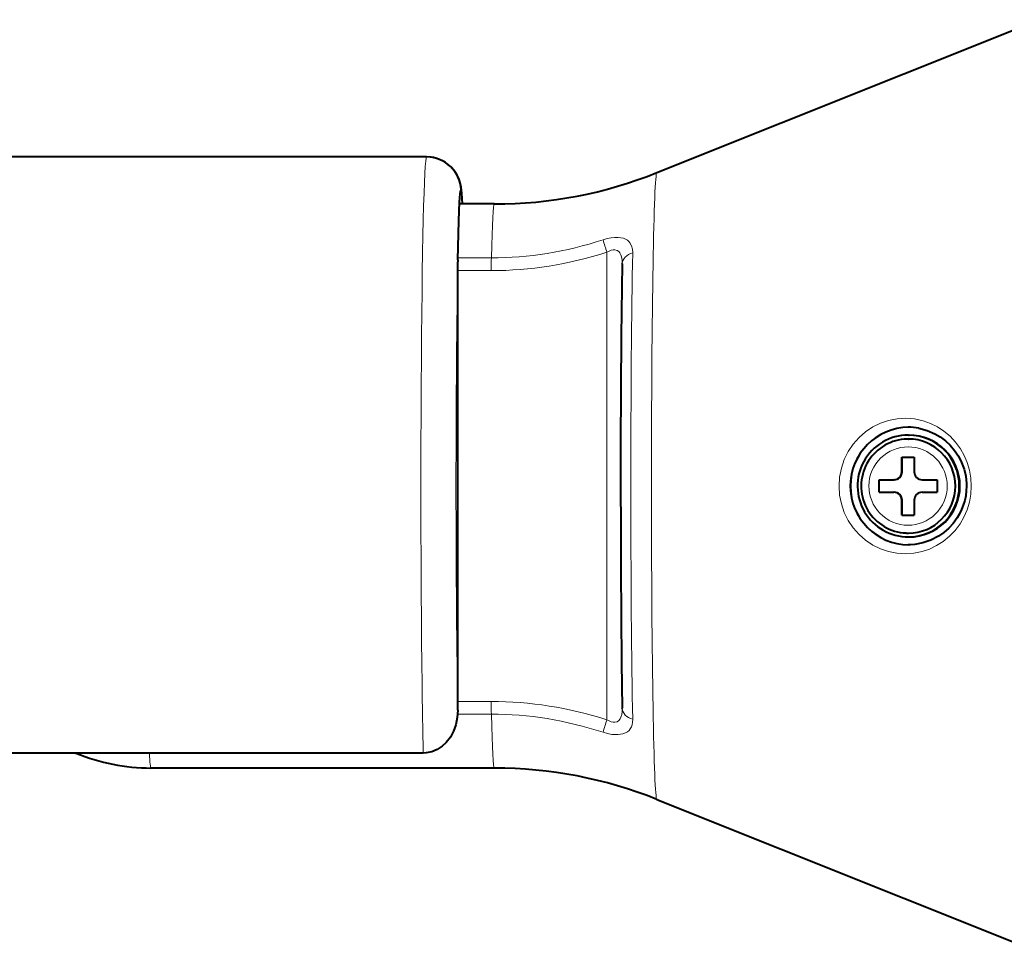
# Model space of a CAD drawing. Extents: x 34 to 821, y 43 to 545.
# Drawn here: x 99 to 131, y 450 to 479 of the extents above; entities that cross this region are included whole.
import ezdxf

# ---------------------------------------------------------------- set-up
doc = ezdxf.new("R2010")
doc.units = 0

msp = doc.modelspace()

# ---------------------------------------------------------------- linework, layer by layer
at = {"color": 0, "lineweight": 40, "ltscale": 0.328542}
msp.add_line((119.773743, 474.589813), (131.975189, 479.471252), dxfattribs=at)
at = {"color": 0, "lineweight": 40}
msp.add_line((112.426079, 475.090057), (83.518661, 475.090057), dxfattribs=at)
msp.add_line((112.426079, 475.090057), (83.518661, 475.090057), dxfattribs=at)
at = {"color": 0, "lineweight": 40, "ltscale": 0.027716}
msp.add_line((114.583168, 473.590057), (113.474533, 473.590057), dxfattribs=at)
at = {"color": 0, "lineweight": 13, "ltscale": 0.372884}
msp.add_line((118.179199, 457.132385), (118.179199, 472.047729), dxfattribs=at)
at = {"color": 0, "lineweight": 13, "ltscale": 0.001736}
msp.add_line((113.418015, 471.811401), (113.419449, 471.741974), dxfattribs=at)
at = {"color": 0, "lineweight": 40, "ltscale": 0.001677}
msp.add_line((113.418228, 471.809052), (113.419464, 471.741974), dxfattribs=at)
at = {"color": 0, "lineweight": 13, "ltscale": 0.357596}
msp.add_line((113.419449, 457.438141), (113.419449, 471.741974), dxfattribs=at)
at = {"color": 0, "lineweight": 40, "ltscale": 0.357596}
msp.add_line((113.419464, 457.438141), (113.419464, 471.741974), dxfattribs=at)
at = {"color": 0, "lineweight": 13, "ltscale": 0.026782}
msp.add_line((113.419502, 471.868256), (114.490768, 471.868256), dxfattribs=at)
at = {"color": 0, "lineweight": 13, "ltscale": 0.026693}
for p, q in [((113.419464, 471.463928), (114.487175, 471.463928)), ((114.487175, 457.716187), (113.419464, 457.716187))]:
    msp.add_line(p, q, dxfattribs=at)
at = {"color": 0, "lineweight": 40, "ltscale": 0.000109}
for p, q in [((118.670425, 471.68158), (118.670471, 471.685944)), ((118.670471, 457.494171), (118.670425, 457.498535))]:
    msp.add_line(p, q, dxfattribs=at)
at = {"color": 0, "lineweight": 40, "ltscale": 0.000175}
for p, q in [((127.795502, 466.090057), (127.802483, 466.090057)), ((127.795418, 463.090057), (127.802399, 463.090057))]:
    msp.add_line(p, q, dxfattribs=at)
at = {"color": 0, "lineweight": 40, "ltscale": 0.000502}
for p, q in [((127.802483, 466.215057), (127.822556, 466.215057)), ((127.802391, 462.965057), (127.822464, 462.965057))]:
    msp.add_line(p, q, dxfattribs=at)
at = {"color": 0, "lineweight": 40, "ltscale": 0.009999}
for p, q in [((127.591125, 465.515045), (127.991066, 465.515045)), ((127.591125, 463.66507), (127.991066, 463.66507))]:
    msp.add_line(p, q, dxfattribs=at)
at = {"color": 0, "lineweight": 40, "ltscale": 0.011874}
for p, q in [((127.591125, 465.04007), (127.591125, 465.515045)), ((127.598976, 465.04007), (127.598976, 465.515045)), ((127.991066, 465.515045), (127.991066, 465.04007)), ((127.591125, 463.66507), (127.591125, 464.140045)), ((127.598976, 463.66507), (127.598976, 464.140045)), ((127.991066, 464.140045), (127.991066, 463.66507))]:
    msp.add_line(p, q, dxfattribs=at)
at = {"color": 0, "lineweight": 13, "ltscale": 0.000196}
for p, q in [((127.598976, 465.04007), (127.591125, 465.04007)), ((127.598976, 464.140045), (127.591125, 464.140045))]:
    msp.add_line(p, q, dxfattribs=at)
at = {"color": 0, "lineweight": 40, "ltscale": 0.011873}
for p, q in [((126.866234, 464.79007), (127.341164, 464.79007)), ((128.241028, 464.79007), (128.715958, 464.79007)), ((126.866234, 464.390045), (127.341164, 464.390045)), ((128.241028, 464.390045), (128.715958, 464.390045))]:
    msp.add_line(p, q, dxfattribs=at)
at = {"color": 0, "lineweight": 40, "ltscale": 0.010001}
for p, q in [((126.866234, 464.390045), (126.866234, 464.79007)), ((126.874092, 464.390045), (126.874092, 464.79007)), ((128.715958, 464.79007), (128.715958, 464.390045))]:
    msp.add_line(p, q, dxfattribs=at)
at = {"color": 0, "lineweight": 40, "ltscale": 0.000196}
for p, q in [((127.349014, 464.79007), (127.341164, 464.79007)), ((127.349014, 464.390045), (127.341164, 464.390045))]:
    msp.add_line(p, q, dxfattribs=at)
at = {"color": 0, "lineweight": 40, "ltscale": 0.001772}
msp.add_line((127.870102, 462.716431), (127.799248, 462.715057), dxfattribs=at)
at = {"color": 0, "lineweight": 13, "ltscale": 0.02689}
msp.add_line((114.490768, 457.311859), (113.415169, 457.311859), dxfattribs=at)
at = {"color": 0, "lineweight": 13, "ltscale": 0.343698}
msp.add_line((112.318596, 456.085876), (98.570686, 456.085876), dxfattribs=at)
at = {"color": 0, "lineweight": 40, "ltscale": 0.343698}
msp.add_line((112.319618, 456.066864), (98.571709, 456.066864), dxfattribs=at)
at = {"color": 0, "lineweight": 40, "ltscale": 0.273894}
msp.add_line((114.583168, 455.590057), (103.627419, 455.590057), dxfattribs=at)
at = {"color": 0, "lineweight": 40, "ltscale": 0.334876}
msp.add_line((119.773727, 454.590302), (132.210403, 449.614746), dxfattribs=at)
at = {"color": 0, "lineweight": 40}
for points in [[(113.575142, 473.589905), (113.551369, 473.933197), (113.526344, 474.130646), (113.484299, 474.306061), (113.450722, 474.398865), (113.399094, 474.507965), (113.32547, 474.626099), (113.231224, 474.74115), (113.119774, 474.844666), (112.993362, 474.932983), (112.861206, 475.00061), (112.720833, 475.049927), (112.574821, 475.079987), (112.426079, 475.090057)], [(113.418243, 471.80777), (113.45137, 473.053619), (113.47821, 473.654266), (113.498291, 473.912903), (113.51088, 473.995392)], [(118.670425, 471.68158), (118.63633, 469.386444), (118.614746, 465.929138), (118.619789, 461.939758), (118.646217, 458.959778), (118.670425, 457.498535)], [(128.137527, 466.433777), (128.396484, 466.365662), (128.644226, 466.26004), (128.820129, 466.156708), (128.985641, 466.03299), (129.138763, 465.88916), (129.277252, 465.725677), (129.398544, 465.543365), (129.499756, 465.343628), (129.577911, 465.128845), (129.630219, 464.902405), (129.654495, 464.668671), (129.656128, 464.590057)], [(129.656128, 464.590057), (129.649612, 464.433044), (129.630219, 464.27771), (129.598328, 464.12558), (129.554565, 463.978058), (129.499695, 463.836334), (129.43457, 463.701324), (129.360107, 463.573822), (129.232773, 463.397675), (129.089111, 463.240692), (128.931625, 463.103546), (128.762451, 462.986603), (128.521896, 462.862579), (128.267914, 462.775604), (128.004272, 462.726471), (127.870102, 462.716431)], [(113.419464, 457.438141), (113.40361, 457.199738), (113.354691, 456.964539), (113.283005, 456.765656), (113.182823, 456.578217), (113.053246, 456.408417), (112.92466, 456.287201), (112.764915, 456.18103), (112.594276, 456.109039), (112.412491, 456.071625), (112.319618, 456.066864)]]:
    msp.add_lwpolyline(points, dxfattribs=at)
at = {"color": 0, "lineweight": 13}
for points in [[(118.055756, 472.44931), (118.18615, 472.486267), (118.318924, 472.511963), (118.432503, 472.523376), (118.533745, 472.523682), (118.62748, 472.513489), (118.70533, 472.494904), (118.775688, 472.467163), (118.832916, 472.433411), (118.879211, 472.394928), (118.916328, 472.35257), (118.96801, 472.258453), (118.996132, 472.149445), (119.002991, 472.032196)], [(118.179199, 472.047729), (118.2463, 472.085114), (118.315132, 472.112305), (118.376022, 472.125824), (118.428711, 472.12793), (118.508591, 472.108093), (118.556595, 472.075867), (118.592575, 472.034607), (118.626053, 471.971954), (118.648712, 471.900482), (118.665405, 471.797577), (118.670471, 471.685944)], [(127.169327, 466.68335), (127.444946, 466.73703), (127.723122, 466.752777), (127.999413, 466.731018), (128.269745, 466.672577), (128.502838, 466.59021), (128.725723, 466.480042), (128.935745, 466.342957), (129.130096, 466.179993), (129.305847, 465.992493), (129.460052, 465.782135), (129.58136, 465.568024), (129.678986, 465.33844), (129.750641, 465.096405), (129.794479, 464.845551), (129.809235, 464.590057)], [(125.589554, 464.590057), (125.60833, 464.877838), (125.664352, 465.160645), (125.756676, 465.433411), (125.883682, 465.691254), (126.043015, 465.929382), (126.227921, 466.139679), (126.437271, 466.322876), (126.666931, 466.475922), (126.912468, 466.596588), (127.169327, 466.68335)], [(127.169327, 462.496735), (126.911774, 462.583801), (126.665596, 462.704956), (126.435402, 462.858673), (126.22567, 463.042664), (126.040573, 463.253906), (125.882072, 463.491638), (125.755753, 463.748932), (125.663933, 464.021057), (125.608223, 464.30307), (125.589554, 464.590057)], [(129.809235, 464.590057), (129.794006, 464.330597), (129.748825, 464.076019), (129.674988, 463.830658), (129.574478, 463.598297), (129.449707, 463.38208), (129.292526, 463.171722), (129.113708, 462.984772), (128.916275, 462.822876), (128.703186, 462.687378), (128.47728, 462.579346), (128.241287, 462.499573), (127.977463, 462.445984), (127.708282, 462.427216), (127.437531, 462.444), (127.169327, 462.496735)], [(113.419449, 457.438141), (113.402687, 457.199036), (113.351646, 456.963837), (113.311218, 456.845673), (113.260948, 456.731201), (113.205055, 456.628693), (113.140419, 456.531403), (113.013306, 456.383728), (112.863144, 456.259399), (112.69281, 456.164703), (112.509735, 456.105957), (112.414688, 456.090942), (112.318596, 456.085876)], [(118.670471, 457.494171), (118.666275, 457.391876), (118.652763, 457.297729), (118.627808, 457.212555), (118.599228, 457.155548), (118.559204, 457.106628), (118.504265, 457.070038), (118.427063, 457.052094), (118.37574, 457.054321), (118.315849, 457.067566), (118.246658, 457.094818), (118.179199, 457.132385)], [(119.002991, 457.147919), (118.999611, 457.058624), (118.984711, 456.973816), (118.961105, 456.904907), (118.925728, 456.840668), (118.886253, 456.792267), (118.835442, 456.748505), (118.77198, 456.711182), (118.692345, 456.681335), (118.540588, 456.65683), (118.339111, 456.665344), (118.19651, 456.691406), (118.055748, 456.730804)]]:
    msp.add_lwpolyline(points, dxfattribs=at)
at = {"color": 0, "lineweight": 40}
for centre, radius, start, end in [((112.425987, 473.990173), 1.099906, 2.860715, 89.995344), ((112.425987, 473.990173), 1.099905, 2.860715, 89.995358), ((114.583214, 487.564056), 13.973991, 269.999786, 291.804536), ((113.424644, 474.04007), 0.100012, 327.083444, 2.865908), ((113.424637, 474.04007), 0.100024, 327.0858, 2.863283), ((127.799362, 464.621735), 1.843326, 79.428953, 90.003547), ((127.795509, 464.590271), 1.499797, 95.104148, 151.357716), ((127.795662, 464.590027), 1.500024, 151.352716, 263.845184), ((103.627426, 461.840851), 6.250808, 247.476192, 269.999943), ((114.583214, 441.616058), 13.973991, 68.195409, 90.000166)]:
    msp.add_arc(centre, radius, start, end, dxfattribs=at)
at = {"color": 0, "lineweight": 13}
for centre, radius, start, end in [((136.083237, 477.782013), 18.799801, 196.478742, 197.759143), ((127.811127, 464.593353), 1.874355, 104.899432, 180.100918), ((127.799492, 464.617432), 1.847632, 90.007557, 104.742577), ((127.811089, 464.586761), 1.87433, 179.899314, 255.101763), ((127.799492, 464.562683), 1.847632, 255.257417, 269.992443), ((136.085464, 451.397369), 18.802151, 162.240762, 163.520999)]:
    msp.add_arc(centre, radius, start, end, dxfattribs=at)
for centre, major_axis, ratio, start_param, end_param in [((112.426079, 464.590057), (0, 10.5), 0.017452, 6.283185307, 8.797999687), ((119.774956, 464.590057), (0, 10), 0.017452, 0.006946891, 3.134544122), ((113.524536, 464.590057), (0, -9.454987), 0.017452, 3.141592654, 3.843273712), ((113.524536, 464.590057), (0, 9.454987), 0.017452, 5.971676456, 6.283185307), ((114.583168, 464.590057), (0, 9), 0.017452, 6.283185304, 6.912060226), ((115.785156, 536.90509), (1.55452, 65.033722), 0.409409, 3.151360082, 3.285148683), ((115.27845, 516.349731), (1.068756, 44.882507), 0.509947, 3.153713685, 3.315195729), ((119.170319, 471.671295), (-0.499893, 0.010284), 0.762835, 5.069381228, 6.283185347), ((119.113037, 464.590057), (0, -9.754395), 0.017452, 3.844522431, 5.580255175), ((113.525909, 464.590057), (0, 9.399994), 0.017452, 0.706185376, 2.435407277), ((114.495903, 471.463928), (0, -0.5), 0.017452, 3.770467549, 4.712388945), ((127.795456, 464.590057), (0, -1.5), 0.999848, 6.283156221, 9.424748874), ((127.791092, 464.590057), (0, -1.25), 0.999848, 1.070796327, 7.353981634), ((114.495903, 457.716187), (0, 0.5), 0.017452, 1.570796327, 2.512717728), ((115.288399, 413.090759), (-1.084366, 44.621979), 0.511404, 6.108825752, 6.270780546), ((115.795624, 398.278931), (-1.599518, 59.028961), 0.429603, 6.131127386, 6.271569783), ((114.583168, 464.590057), (0, 9), 0.017452, 2.512717728, 3.141592162), ((119.170319, 457.50882), (-0.499893, -0.010284), 0.762835, 0.000009088, 1.21380409), ((103.627419, 464.590057), (0, 9), 0.017452, 2.814622131, 3.141592474), ((112.319618, 456.16687), (0, -0.100006), 0.017452, 5.656407036, 6.283185614)]:
    msp.add_ellipse(centre, major_axis=major_axis, ratio=ratio, start_param=start_param, end_param=end_param, dxfattribs=at)
at = {"color": 0, "lineweight": 40}
for centre, major_axis, start_param, end_param in [((127.824745, 464.590057), (0, 1.875), 0.006837283, 3.134825228), ((127.802437, 464.590057), (0, -1.625), 3.141563567, 4.21238898), ((127.795456, 464.590057), (0, -1.5), 3.141563567, 3.230641276), ((127.802437, 464.590057), (0, -1.625), 6.283156221, 9.424748874), ((127.802437, 464.590057), (0, -1.5), 6.283156221, 9.424748874), ((127.82251, 464.590057), (0, -1.625), 6.283156221, 9.424748874), ((127.802437, 464.590057), (0, -1.625), 4.21238898, 6.283156221), ((127.341164, 465.04007), (0, -0.25), 6.283185307, 7.853981634), ((127.349014, 465.04007), (0, 0.25), 3.141592654, 4.71238898), ((128.241028, 465.04007), (0, -0.25), 4.71238898, 6.283185307), ((127.341164, 464.140045), (0, -0.25), 1.570796327, 3.141592654), ((127.349014, 464.140045), (0, 0.25), 4.71238898, 6.283185307), ((128.241028, 464.140045), (0, -0.25), 3.141592654, 4.71238898), ((127.795456, 464.590057), (0, -1.5), 6.175884389, 6.283156221)]:
    msp.add_ellipse(centre, major_axis=major_axis, ratio=0.999848, start_param=start_param, end_param=end_param, dxfattribs=at)

doc.saveas('drawing.dxf')
